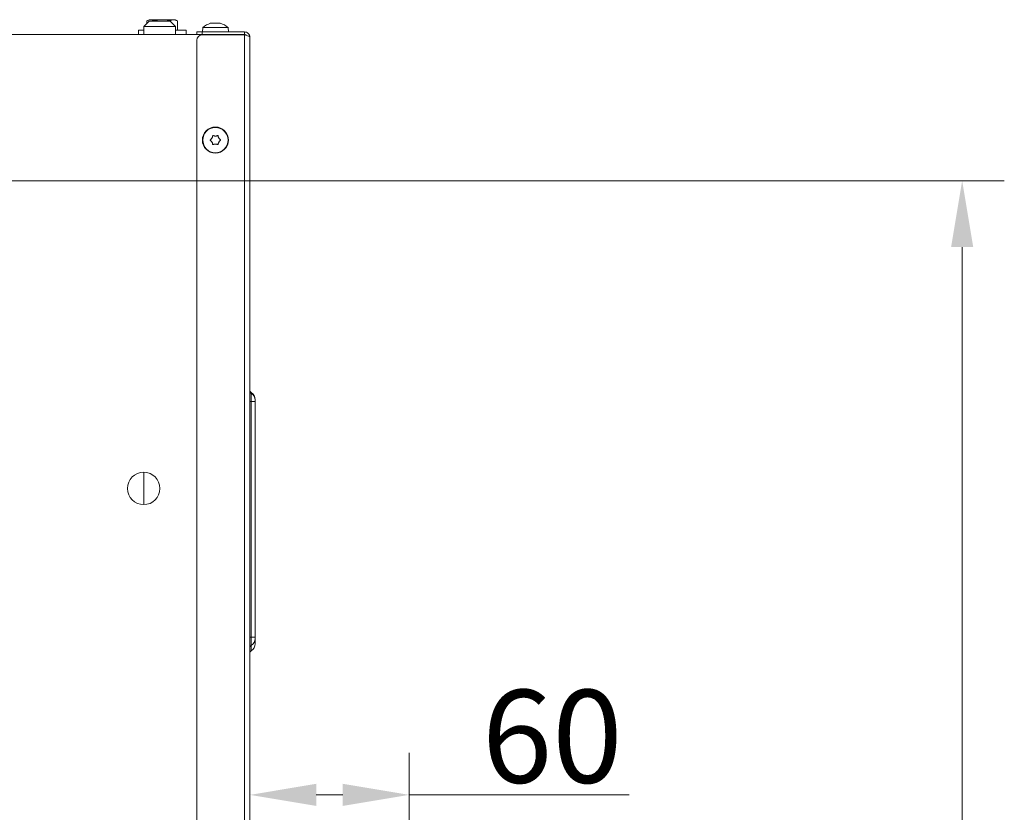
# Model space of a CAD drawing. Extents: x 218 to 2616, y -698 to 2104.
# Drawn here: x 2245 to 2616, y 1629 to 1927 of the extents above; entities that cross this region are included whole.
import ezdxf

# ---------------------------------------------------------------- set-up
doc = ezdxf.new("R2010")
doc.units = 0
doc.header["$LTSCALE"] = 5
doc.layers.add('SLD-0', color=7, linetype='Continuous')
doc.styles.add('Brunner 2014', font='arial.ttf', dxfattribs={"height": 35})
doc.dimstyles.new('Brunner 2014', dxfattribs={"dimscale": 5, "dimtxt": 35, "dimasz": 5, "dimexe": 3.175, "dimexo": 0, "dimgap": 0.762, "dimtad": 1, "dimdec": 0, "dimrnd": 1e-08, "dimtxsty": 'Brunner 2014', "dimcen": 0.09, "dimdle": 10, "dimclrd": 7, "dimclre": 7, "dimclrt": 7, "dimadec": 1, "dimazin": 2, "dimtfac": 0.666667, "dimtdec": 0, "dimtmove": 0, "dimatfit": 3, "dimldrblk": 'Filled-1', "dimfxl": 1, "dimtolj": 1, "dimlwd": 5, "dimlwe": 5, "dimarcsym": 0})

# ---------------------------------------------------------------- blocks, each defined once
blk = doc.blocks.new('*D171')
at = {"layer": 'Defpoints', "color": 0, "lineweight": 5, "transparency": 16777216}
for p in [(2331.47, 1635.15), (2391.47, 1510.75), (2331.47, 1501.85)]:
    blk.add_point(p, dxfattribs=at)
at = {"layer": 'SLD-0', "color": 7, "linetype": 'Continuous', "lineweight": 5, "transparency": 16777216}
for p, q in [((2331.47, 1501.85), (2331.47, 1651.03)), ((2391.47, 1510.75), (2391.47, 1651.03)), ((2356.47, 1635.15), (2366.47, 1635.15)), ((2391.47, 1635.15), (2474.3, 1635.15))]:
    blk.add_line(p, q, dxfattribs=at)
at = {"layer": 'SLD-0', "color": 7, "lineweight": 5, "transparency": 16777216}
for points in [[(2356.47, 1639.32), (2356.47, 1630.99), (2331.47, 1635.15)], [(2366.47, 1639.32), (2366.47, 1630.99), (2391.47, 1635.15)]]:
    blk.add_solid(points, dxfattribs=at)
at = {"layer": 'SLD-0', "color": 30, "lineweight": 9, "transparency": 16777216, "insert": (2445.39, 1674.7), "char_height": 35, "attachment_point": 2, "style": 'Brunner 2014'}
blk.add_mtext('\\A1;60', dxfattribs=at)
blk = doc.blocks.new('Filled-1')
at = {"color": 0}
for p, q in [((0, 0), (-1, 0.167)), ((-1, 0.167), (-1, -0.167)), ((-1, 0), (0, 0)), ((-1, -0.167), (0, 0))]:
    blk.add_line(p, q, dxfattribs=at)
at = {"color": 0, "flags": 128}
blk.add_lwpolyline([(-1, -0.167), (0, 0), (-1, 0.167), (-1, -0.167)], dxfattribs=at)
at = {"color": 0}
blk.add_solid([(-1, -0.167), (0, 0), (-1, 0.167), (-1, -0.167)], dxfattribs=at)
blk = doc.blocks.new('*D172')
at = {"layer": 'Defpoints', "color": 0, "lineweight": 5, "ltscale": 3, "transparency": 16777216}
for p in [(2045.48, 1866.52), (2599.79, 1866.52), (2393.47, 1020.75)]:
    blk.add_point(p, dxfattribs=at)
at = {"layer": 'SLD-0', "color": 7, "linetype": 'Continuous', "lineweight": 5, "ltscale": 3, "transparency": 16777216}
for p, q in [((2045.48, 1866.52), (2615.67, 1866.52)), ((2599.79, 1045.75), (2599.79, 1841.52)), ((2393.47, 1020.75), (2615.67, 1020.75))]:
    blk.add_line(p, q, dxfattribs=at)
at = {"layer": 'SLD-0', "color": 7, "lineweight": 5, "ltscale": 3, "transparency": 16777216}
for points in [[(2595.63, 1841.52), (2603.96, 1841.52), (2599.79, 1866.52)], [(2595.63, 1045.75), (2603.96, 1045.75), (2599.79, 1020.75)]]:
    blk.add_solid(points, dxfattribs=at)
at = {"layer": 'SLD-0', "color": 7, "lineweight": 9, "ltscale": 3, "transparency": 16777216, "insert": (2560.24, 1460.41), "char_height": 35, "attachment_point": 2, "rotation": 90, "style": 'Brunner 2014'}
blk.add_mtext('\\A1;846', dxfattribs=at)

msp = doc.modelspace()

# ---------------------------------------------------------------- linework, layer by layer
at = {"linetype": 'Continuous', "lineweight": 9}
for p, q in [((2293.47, 1926.6), (2291.47, 1924.6)), ((2293.47, 1927.2), (2292.7, 1926.76)), ((2292.7, 1925.83), (2292.7, 1926.76)), ((2293.47, 1927.2), (2294.14, 1927.2)), ((2301.47, 1926.6), (2293.47, 1926.6)), ((2295.59, 1926.76), (2294.14, 1927.2)), ((2294.14, 1927.2), (2298.47, 1927.2)), ((2295.59, 1926.6), (2295.59, 1926.76)), ((2298.47, 1927.2), (2302.8, 1927.2)), ((2301.36, 1926.6), (2301.36, 1926.76)), ((2303.47, 1924.6), (2301.47, 1926.6)), ((2304.25, 1926.76), (2302.8, 1927.2)), ((2302.8, 1927.2), (2303.47, 1927.2)), ((2304.25, 1926.76), (2303.47, 1927.2)), ((2304.25, 1923.2), (2304.25, 1926.76)), ((2317.11, 1925.94), (2317.11, 1925.94)), ((2317.17, 1925.94), (2317.17, 1925.94)), ((2317.24, 1925.94), (2317.24, 1925.94)), ((2318.34, 1925.94), (2318.34, 1925.94)), ((2318.6, 1925.94), (2318.6, 1925.94)), ((2319.7, 1925.94), (2319.7, 1925.94)), ((2319.83, 1925.94), (2319.83, 1925.94)), ((2289.47, 1923.2), (2289.47, 1921.6)), ((2291.47, 1923.2), (2289.47, 1923.2)), ((2291.47, 1924.6), (2291.47, 1921.6)), ((2291.47, 1924.6), (2303.47, 1924.6)), ((2303.47, 1921.6), (2303.47, 1924.6)), ((2307.47, 1923.2), (2303.47, 1923.2)), ((2307.47, 1921.6), (2307.47, 1923.2)), ((2311.47, 1921.6), (2311.47, 1922.6)), ((2311.47, 1922.6), (2313.47, 1922.6)), ((2313.47, 1921.6), (2311.54, 1921.6)), ((2313.47, 1922.6), (2313.47, 1921.6)), ((2329.47, 1922.6), (2313.47, 1922.6)), ((2329.47, 1921.6), (2313.47, 1921.6)), ((2329.47, 1921.5), (2313.47, 1921.5)), ((2313.72, 1924.24), (2313.57, 1922.6)), ((2323.23, 1924.24), (2313.72, 1924.24)), ((2323.37, 1922.6), (2323.23, 1924.24)), ((2323.47, 1921.6), (2323.47, 1921.5)), ((2329.47, 1922.6), (2329.47, 1921.6)), ((2329.47, 1921.6), (2329.47, 1921.5)), ((2329.47, 1921.5), (2329.47, 1501.85)), ((2311.47, 1503.85), (2311.47, 1919.5)), ((2331.47, 1920.6), (2331.47, 1501.85)), ((2317.17, 1881.11), (2317.17, 1881.11)), ((2317.18, 1882.61), (2317.18, 1882.61)), ((2318.48, 1883.35), (2318.48, 1883.35)), ((2319.77, 1882.6), (2319.77, 1882.6)), ((2319.77, 1881.1), (2319.77, 1881.1)), ((2318.47, 1880.35), (2318.47, 1880.35)), ((2331.97, 1786.62), (2331.97, 1786.7)), ((2331.97, 1786.45), (2331.97, 1786.62)), ((2331.97, 1786.43), (2331.97, 1786.45)), ((2331.97, 1783.3), (2331.97, 1786.43)), ((2331.97, 1783.3), (2331.47, 1783.3)), ((2331.97, 1694.6), (2331.97, 1783.3)), ((2331.97, 1783.3), (2333.47, 1783.3)), ((2333.47, 1784.1), (2333.47, 1784.03)), ((2333.47, 1784.03), (2333.47, 1783.85)), ((2333.47, 1783.85), (2333.47, 1783.83)), ((2333.47, 1783.83), (2333.47, 1783.3)), ((2333.47, 1783.3), (2333.47, 1694.6)), ((2291.47, 1756.7), (2291.47, 1744.5)), ((2331.97, 1694.6), (2331.47, 1694.6)), ((2331.97, 1691.46), (2331.97, 1694.6)), ((2331.97, 1694.6), (2333.47, 1694.6)), ((2333.47, 1694.6), (2333.47, 1694.06))]:
    msp.add_line(p, q, dxfattribs=at)
at = {"color": 0, "linetype": 'Continuous', "lineweight": 9}
msp.add_line((2311.54, 1921.6), (2234.47, 1921.6), dxfattribs=at)
at = {"linetype": 'Continuous', "lineweight": 9}
for centre, radius in [((2318.47, 1881.85), 4.9), ((2318.47, 1881.85), 4.76), ((2291.47, 1750.6), 6.1)]:
    msp.add_circle(centre, radius, dxfattribs=at)
for centre, radius, start, end in [((2318.47, 1919.1), 7, 105.3999, 132.8093), ((2318.47, 1919.1), 7, 47.1907, 74.6416), ((2313.47, 1919.5), 2, 90, 180), ((2332.47, 1787.57), 1, 180.0001, 240.0002), ((2332.47, 1787.49), 1, 180.0001, 240.0002), ((2332.47, 1787.32), 1, 180, 240), ((2332.47, 1787.3), 1, 180, 240), ((2330.47, 1784.1), 3, 0.0001, 60.0002), ((2330.47, 1784.03), 3, 0.0001, 60.0002), ((2330.47, 1783.85), 3, 0, 60), ((2330.47, 1783.83), 3, 0, 60), ((2332.47, 1690.6), 1, 119.9998, 179.9999), ((2332.47, 1690.58), 1, 119.7932, 180.0009), ((2330.47, 1694.06), 3, 299.9998, 359.9999), ((2330.47, 1694.04), 3, 300.0381, 359.9945), ((2330.47, 1692.07), 3, 300, 0), ((2332.47, 1688.6), 1, 120, 180)]:
    msp.add_arc(centre, radius, start, end, dxfattribs=at)
for points, knots in [([(2294.14, 1927.2), (2294.11, 1927.2), (2293.62, 1927.2), (2293.14, 1926.97), (2292.7, 1926.76)], [0, 0, 0, 0, 0.070201, 1, 1, 1, 1]), ([(2298.47, 1927.2), (2297.69, 1927.15), (2296.71, 1927.07), (2295.77, 1926.81), (2295.59, 1926.76)], [0, 0, 0, 0, 0.801725, 1, 1, 1, 1]), ([(2301.36, 1926.76), (2300.62, 1926.94), (2299.67, 1927.18), (2298.69, 1927.2), (2298.47, 1927.2)], [0, 0, 0, 0, 0.778131, 1, 1, 1, 1]), ([(2302.8, 1927.2), (2302.77, 1927.2), (2302.28, 1927.2), (2301.8, 1926.97), (2301.36, 1926.76)], [0, 0, 0, 0, 0.0702006, 1, 1, 1, 1]), ([(2316.65, 1925.86), (2316.64, 1925.85), (2316.6, 1925.84), (2316.56, 1925.84), (2316.55, 1925.83), (2316.56, 1925.84), (2316.58, 1925.84), (2316.61, 1925.85), (2316.63, 1925.86)], [0, 0, 0, 0, 0.173602, 0.347939, 0.518483, 0.685896, 0.853576, 1, 1, 1, 1]), ([(2317.24, 1925.94), (2317.19, 1925.94), (2317.07, 1925.94), (2316.87, 1925.91), (2316.72, 1925.87), (2316.65, 1925.86)], [0, 0, 0, 0, 0.3392744, 0.6886494, 1, 1, 1, 1]), ([(2317.54, 1925.86), (2317.53, 1925.87), (2317.49, 1925.91), (2317.39, 1925.94), (2317.29, 1925.94), (2317.24, 1925.94)], [0, 0, 0, 0, 0.339565, 0.688725, 1, 1, 1, 1]), ([(2317.84, 1925.86), (2317.82, 1925.85), (2317.78, 1925.84), (2317.71, 1925.84), (2317.65, 1925.83), (2317.6, 1925.84), (2317.56, 1925.84), (2317.55, 1925.85), (2317.54, 1925.86)], [0, 0, 0, 0, 0.173655, 0.347991, 0.518533, 0.685946, 0.853626, 1, 1, 1, 1]), ([(2318.6, 1925.94), (2318.51, 1925.94), (2318.33, 1925.94), (2318.07, 1925.91), (2317.92, 1925.87), (2317.84, 1925.86)], [0, 0, 0, 0, 0.3392556, 0.68861, 1, 1, 1, 1]), ([(2319.39, 1925.86), (2319.31, 1925.87), (2319.13, 1925.91), (2318.87, 1925.94), (2318.69, 1925.94), (2318.6, 1925.94)], [0, 0, 0, 0, 0.339552, 0.688699, 1, 1, 1, 1]), ([(2319.66, 1925.86), (2319.66, 1925.85), (2319.66, 1925.84), (2319.62, 1925.84), (2319.57, 1925.83), (2319.51, 1925.84), (2319.45, 1925.84), (2319.41, 1925.85), (2319.39, 1925.86)], [0, 0, 0, 0, 0.173551, 0.347889, 0.518434, 0.685848, 0.853527, 1, 1, 1, 1]), ([(2319.83, 1925.94), (2319.8, 1925.94), (2319.73, 1925.94), (2319.67, 1925.91), (2319.67, 1925.87), (2319.66, 1925.86)], [0, 0, 0, 0, 0.339256, 0.688611, 1, 1, 1, 1]), ([(2320.32, 1925.86), (2320.25, 1925.87), (2320.12, 1925.91), (2319.95, 1925.94), (2319.87, 1925.94), (2319.83, 1925.94)], [0, 0, 0, 0, 0.3395769, 0.6887506, 1, 1, 1, 1]), ([(2331.47, 1920.6), (2331.44, 1920.87), (2331.38, 1921.41), (2330.9, 1922.08), (2330.23, 1922.52), (2329.72, 1922.58), (2329.47, 1922.6)], [0, 0, 0, 0, 0.254649, 0.509541, 0.764434, 1, 1, 1, 1]), ([(2330.12, 1921.31), (2330.06, 1921.38), (2329.9, 1921.57), (2329.64, 1921.59), (2329.47, 1921.6)], [0, 0, 0, 0, 0.36151, 1, 1, 1, 1]), ([(2316.63, 1881.69), (2316.62, 1881.71), (2316.58, 1881.74), (2316.55, 1881.8), (2316.54, 1881.86), (2316.56, 1881.93), (2316.59, 1881.99), (2316.62, 1882.01), (2316.63, 1882.02)], [0, 0, 0, 0, 0.173551, 0.347889, 0.518434, 0.685848, 0.853527, 1, 1, 1, 1]), ([(2316.63, 1882.02), (2316.7, 1882.08), (2316.85, 1882.19), (2317.03, 1882.39), (2317.13, 1882.54), (2317.18, 1882.61)], [0, 0, 0, 0, 0.339552, 0.688699, 1, 1, 1, 1]), ([(2317.17, 1881.11), (2317.12, 1881.18), (2317.02, 1881.34), (2316.84, 1881.54), (2316.7, 1881.64), (2316.63, 1881.69)], [0, 0, 0, 0, 0.339256, 0.688611, 1, 1, 1, 1]), ([(2317.41, 1880.35), (2317.4, 1880.43), (2317.37, 1880.62), (2317.29, 1880.87), (2317.21, 1881.03), (2317.17, 1881.11)], [0, 0, 0, 0, 0.339577, 0.688751, 1, 1, 1, 1]), ([(2317.18, 1882.61), (2317.22, 1882.69), (2317.3, 1882.85), (2317.38, 1883.11), (2317.4, 1883.29), (2317.41, 1883.37)], [0, 0, 0, 0, 0.339256, 0.68861, 1, 1, 1, 1]), ([(2317.41, 1883.37), (2317.42, 1883.39), (2317.42, 1883.43), (2317.46, 1883.49), (2317.52, 1883.53), (2317.58, 1883.55), (2317.64, 1883.55), (2317.68, 1883.54), (2317.7, 1883.53)], [0, 0, 0, 0, 0.1736553, 0.3479906, 0.518533, 0.6859457, 0.8536264, 1, 1, 1, 1]), ([(2317.7, 1883.53), (2317.78, 1883.5), (2317.95, 1883.43), (2318.21, 1883.37), (2318.39, 1883.36), (2318.48, 1883.35)], [0, 0, 0, 0, 0.3395648, 0.6887252, 1, 1, 1, 1]), ([(2318.48, 1883.35), (2318.57, 1883.36), (2318.75, 1883.37), (2319.02, 1883.43), (2319.18, 1883.5), (2319.25, 1883.53)], [0, 0, 0, 0, 0.339274, 0.688649, 1, 1, 1, 1]), ([(2319.25, 1883.53), (2319.27, 1883.54), (2319.32, 1883.55), (2319.38, 1883.55), (2319.45, 1883.52), (2319.5, 1883.48), (2319.53, 1883.42), (2319.54, 1883.38), (2319.54, 1883.36)], [0, 0, 0, 0, 0.173602, 0.347939, 0.518483, 0.685896, 0.853576, 1, 1, 1, 1]), ([(2319.77, 1881.1), (2319.73, 1881.02), (2319.64, 1880.86), (2319.56, 1880.6), (2319.54, 1880.42), (2319.53, 1880.34)], [0, 0, 0, 0, 0.3392556, 0.68861, 1, 1, 1, 1]), ([(2319.54, 1883.36), (2319.55, 1883.27), (2319.57, 1883.09), (2319.65, 1882.84), (2319.73, 1882.68), (2319.77, 1882.6)], [0, 0, 0, 0, 0.3395769, 0.6887506, 1, 1, 1, 1]), ([(2319.77, 1882.6), (2319.82, 1882.53), (2319.92, 1882.37), (2320.11, 1882.17), (2320.25, 1882.07), (2320.31, 1882.02)], [0, 0, 0, 0, 0.339256, 0.688611, 1, 1, 1, 1]), ([(2320.31, 1881.69), (2320.24, 1881.63), (2320.1, 1881.52), (2319.91, 1881.32), (2319.82, 1881.17), (2319.77, 1881.1)], [0, 0, 0, 0, 0.3395524, 0.6886993, 1, 1, 1, 1]), ([(2320.31, 1882.02), (2320.33, 1882), (2320.37, 1881.97), (2320.4, 1881.91), (2320.4, 1881.84), (2320.39, 1881.78), (2320.36, 1881.72), (2320.33, 1881.7), (2320.31, 1881.69)], [0, 0, 0, 0, 0.173551, 0.347889, 0.518434, 0.685848, 0.853527, 1, 1, 1, 1]), ([(2317.69, 1880.18), (2317.67, 1880.17), (2317.63, 1880.16), (2317.56, 1880.16), (2317.5, 1880.19), (2317.45, 1880.23), (2317.42, 1880.29), (2317.41, 1880.33), (2317.41, 1880.35)], [0, 0, 0, 0, 0.173602, 0.347939, 0.518483, 0.685896, 0.853576, 1, 1, 1, 1]), ([(2318.47, 1880.35), (2318.38, 1880.35), (2318.19, 1880.34), (2317.93, 1880.28), (2317.77, 1880.21), (2317.69, 1880.18)], [0, 0, 0, 0, 0.3392744, 0.6886494, 1, 1, 1, 1]), ([(2319.25, 1880.18), (2319.16, 1880.21), (2319, 1880.28), (2318.73, 1880.34), (2318.55, 1880.35), (2318.47, 1880.35)], [0, 0, 0, 0, 0.339565, 0.688725, 1, 1, 1, 1]), ([(2319.53, 1880.34), (2319.53, 1880.32), (2319.52, 1880.28), (2319.48, 1880.22), (2319.43, 1880.18), (2319.37, 1880.16), (2319.3, 1880.16), (2319.27, 1880.17), (2319.25, 1880.18)], [0, 0, 0, 0, 0.1736553, 0.3479906, 0.518533, 0.6859457, 0.8536264, 1, 1, 1, 1]), ([(2331.97, 1689.47), (2331.97, 1689.55), (2331.97, 1689.7), (2331.97, 1690.45), (2331.97, 1691.26), (2331.97, 1691.47)], [0, 0, 0, 0, 0.495132, 0.868709, 1, 1, 1, 1]), ([(2331.97, 1691.45), (2331.97, 1691.45), (2331.97, 1691.44), (2331.97, 1691.46), (2331.97, 1691.46)], [0, 0, 0, 0, 0.467838, 1, 1, 1, 1]), ([(2333.47, 1693.88), (2333.47, 1693.7), (2333.47, 1692.97), (2333.47, 1692.28), (2333.47, 1692.15), (2333.47, 1692.07)], [0, 0, 0, 0, 0.121142, 0.494891, 1, 1, 1, 1])]:
    msp.add_open_spline(points, degree=3, knots=knots, dxfattribs=at)
msp.add_open_spline([(2329.47, 1921.5), (2329.74, 1921.43), (2330.26, 1921.28), (2330.92, 1921.05), (2331.38, 1920.83), (2331.44, 1920.68), (2331.47, 1920.6)], degree=3, dxfattribs=at)

# ---------------------------------------------------------------- dimensions: what is measured, and where the dimension line sits
at = {"layer": 'SLD-0', "lineweight": 9, "ltscale": 3}
dim = msp.add_linear_dim(base=(2599.79, 1866.52), p1=(2393.47, 1020.75), p2=(2045.48, 1866.52), angle=90, dimstyle='Brunner 2014', dxfattribs=at)
dim.commit()
dim.dimension.update_dxf_attribs({"geometry": '*D172', "text_midpoint": (2599.79, 1460.41), "dimtype": 160})
at = {"layer": 'SLD-0', "lineweight": 9}
dim = msp.add_linear_dim(base=(2331.47, 1635.15), p1=(2391.47, 1510.75), p2=(2331.47, 1501.85), dimstyle='Brunner 2014', override={"dimclrt": 30}, dxfattribs=at)
dim.commit()
dim.dimension.update_dxf_attribs({"geometry": '*D171', "text_midpoint": (2445.39, 1635.15), "dimtype": 160})

doc.saveas('drawing.dxf')
